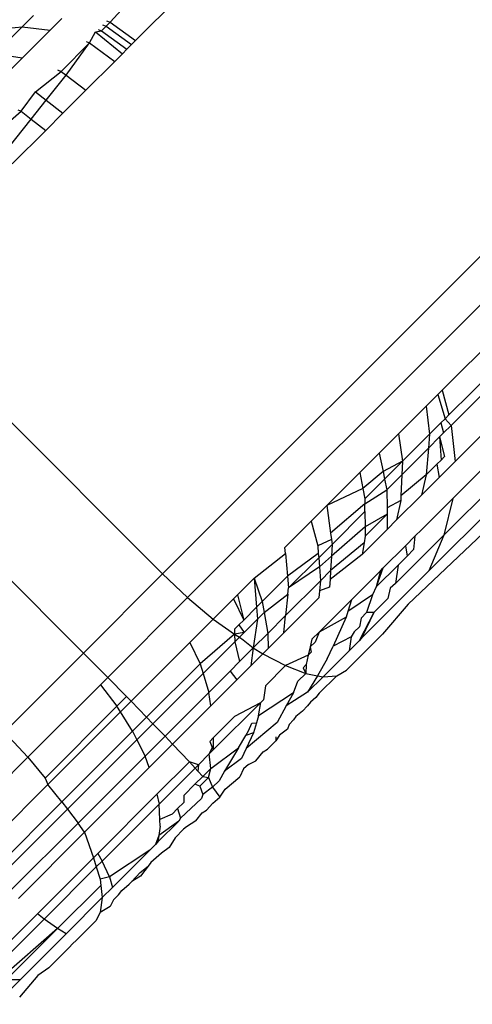
# Model space of a CAD drawing. Units: inches. Extents: x -6 to 664, y -28 to 442.
# Drawn here: x 186 to 187, y 236 to 237 of the extents above; entities that cross this region are included whole.
import ezdxf

# ---------------------------------------------------------------- set-up
doc = ezdxf.new("R2010")
doc.units = ezdxf.units.IN
doc.header["$MEASUREMENT"] = 0

# ---------------------------------------------------------------- blocks, each defined once
blk = doc.blocks.new('1343')
at = {"color": 7}
for p, q in [((-164.25129, 33.01947), (-163.21954, 34.05122)), ((-163.20054, 34.03338), (-164.23237, 33.00155)), ((-163.16131, 34.00339), (-164.0346, 33.13985)), ((-164.29098, 33.43724), (-164.25103, 33.48084)), ((-164.27178, 33.42325), (-164.23123, 33.4638)), ((-164.35774, 33.4336), (-164.34915, 33.44219)), ((-164.37813, 33.41321), (-164.35774, 33.4336)), ((-164.36832, 33.43277), (-164.35774, 33.4336)), ((-164.35774, 33.4336), (-164.33646, 33.43113)), ((-164.33646, 33.43113), (-164.32763, 33.43995)), ((-164.29405, 33.43417), (-164.29748, 33.43074)), ((-164.29674, 33.43513), (-164.29405, 33.43417)), ((-164.29405, 33.43417), (-164.29098, 33.43724)), ((-164.29405, 33.43417), (-164.27486, 33.42017)), ((-164.29368, 33.43819), (-164.29098, 33.43724)), ((-164.29098, 33.43724), (-164.27178, 33.42325)), ((-164.35747, 33.41012), (-164.33646, 33.43113)), ((-164.30659, 33.42164), (-164.30204, 33.42982)), ((-164.30204, 33.42982), (-164.29748, 33.43074)), ((-164.30204, 33.42982), (-164.28179, 33.41324)), ((-164.30016, 33.43171), (-164.29748, 33.43074)), ((-164.29748, 33.43074), (-164.27832, 33.41672)), ((-164.32825, 33.39997), (-164.30659, 33.42164)), ((-164.32432, 33.39701), (-164.30659, 33.42164)), ((-164.30925, 33.42262), (-164.30659, 33.42164)), ((-164.30659, 33.42164), (-164.28749, 33.40754)), ((-164.27486, 33.42017), (-164.27832, 33.41672)), ((-164.27178, 33.42325), (-164.27486, 33.42017)), ((-164.37813, 33.41321), (-164.35747, 33.41012)), ((-164.28749, 33.40754), (-164.28179, 33.41324)), ((-164.28179, 33.41324), (-164.27832, 33.41672)), ((-164.37206, 33.39552), (-164.35747, 33.41012)), ((-164.30933, 33.38571), (-164.28749, 33.40754)), ((-164.34751, 33.38436), (-164.32825, 33.39997)), ((-164.33943, 33.37803), (-164.32432, 33.39701)), ((-164.33086, 33.40101), (-164.32825, 33.39997)), ((-164.32825, 33.39997), (-164.32432, 33.39701)), ((-164.32432, 33.39701), (-164.30933, 33.38571)), ((-164.35846, 33.36976), (-164.34751, 33.38436)), ((-164.34751, 33.38436), (-164.33943, 33.37803)), ((-164.32685, 33.36818), (-164.30933, 33.38571)), ((-164.35075, 33.36379), (-164.33943, 33.37803)), ((-164.33943, 33.37803), (-164.32685, 33.36818)), ((-164.38616, 33.34571), (-164.35846, 33.36976)), ((-164.36099, 33.37088), (-164.35846, 33.36976)), ((-164.35846, 33.36976), (-164.35075, 33.36379)), ((-164.33975, 33.35528), (-164.32685, 33.36818)), ((-164.37301, 33.33582), (-164.35075, 33.36379)), ((-164.35075, 33.36379), (-164.33975, 33.35528)), ((-164.36513, 33.3299), (-164.33975, 33.35528)), ((-164.46342, 33.23161), (-164.25129, 33.01947)), ((-164.03664, 33.16157), (-163.9883, 33.20991)), ((-164.03285, 33.13185), (-163.97824, 33.18647)), ((-164.52339, 33.17164), (-164.31126, 32.95951)), ((-164.03962, 33.1586), (-164.04295, 33.15527)), ((-164.03962, 33.1586), (-164.03664, 33.16157)), ((-164.03962, 33.1586), (-164.0346, 33.13985)), ((-163.97217, 33.16223), (-164.02981, 33.10459)), ((-164.05177, 33.14644), (-164.04295, 33.15527)), ((-164.04295, 33.15527), (-164.03749, 33.13696)), ((-164.07278, 33.12543), (-164.05177, 33.14644)), ((-164.05177, 33.14644), (-164.0493, 33.12516)), ((-164.03749, 33.13696), (-164.04071, 33.13375)), ((-164.0346, 33.13985), (-164.03749, 33.13696)), ((-164.03749, 33.13696), (-164.03285, 33.13185)), ((-164.03168, 33.07659), (-163.97028, 33.13799)), ((-164.04071, 33.13375), (-164.0493, 33.12516)), ((-164.04071, 33.13375), (-164.03854, 33.12617)), ((-164.03854, 33.12617), (-164.03285, 33.13185)), ((-164.03285, 33.13185), (-164.02981, 33.10459)), ((-164.08737, 33.11084), (-164.07278, 33.12543)), ((-164.07278, 33.12543), (-164.06969, 33.10477)), ((-164.0493, 33.12516), (-164.06969, 33.10477)), ((-164.0493, 33.12516), (-164.05012, 33.11458)), ((-164.05012, 33.11458), (-164.04168, 33.12332)), ((-164.03854, 33.12617), (-164.04168, 33.12332)), ((-164.04168, 33.12332), (-164.04052, 33.10555)), ((-164.04168, 33.12332), (-164.03781, 33.10827)), ((-164.07015, 33.09455), (-164.05012, 33.11458)), ((-164.05012, 33.11458), (-164.0517, 33.09438)), ((-164.03838, 33.04868), (-163.97265, 33.11441)), ((-164.10206, 33.09616), (-164.08737, 33.11084)), ((-164.08737, 33.11084), (-164.08443, 33.09694)), ((-164.04052, 33.10555), (-164.04359, 33.10249)), ((-164.03781, 33.10827), (-164.04052, 33.10555)), ((-164.06969, 33.10477), (-164.08443, 33.09694)), ((-164.06969, 33.10477), (-164.08322, 33.09124)), ((-164.06969, 33.10477), (-164.07015, 33.09455)), ((-164.04359, 33.10249), (-164.0517, 33.09438)), ((-164.04359, 33.10249), (-164.04193, 33.09247)), ((-164.02981, 33.10459), (-164.04193, 33.09247)), ((-164.12706, 33.07116), (-164.10206, 33.09616)), ((-164.10206, 33.09616), (-164.09967, 33.08411)), ((-164.08443, 33.09694), (-164.09967, 33.08411)), ((-164.08322, 33.09124), (-164.09813, 33.07633)), ((-164.08443, 33.09694), (-164.08322, 33.09124)), ((-164.08322, 33.09124), (-164.08151, 33.08319)), ((-164.08151, 33.08319), (-164.07015, 33.09455)), ((-164.07015, 33.09455), (-164.07087, 33.07869)), ((-164.0517, 33.09438), (-164.07087, 33.07869)), ((-164.0517, 33.09438), (-164.05539, 33.07901)), ((-164.05539, 33.07901), (-164.04193, 33.09247)), ((-163.97919, 33.09225), (-164.04969, 33.02175)), ((-164.09967, 33.08411), (-164.12706, 33.07116)), ((-164.09967, 33.08411), (-164.09813, 33.07633)), ((-164.09811, 33.07258), (-164.08151, 33.08319)), ((-164.08151, 33.08319), (-164.08137, 33.06953)), ((-164.09813, 33.07633), (-164.09811, 33.07258)), ((-164.05539, 33.07901), (-164.07411, 33.0603)), ((-164.07087, 33.07869), (-164.07104, 33.07504)), ((-164.05512, 33.05315), (-164.03168, 33.07659)), ((-164.03168, 33.07659), (-164.03838, 33.04868)), ((-164.13884, 33.05938), (-164.12706, 33.07116)), ((-164.12706, 33.07116), (-164.12411, 33.05034)), ((-164.09811, 33.07258), (-164.12411, 33.05034)), ((-164.09808, 33.06662), (-164.09811, 33.07258)), ((-164.07104, 33.07504), (-164.08137, 33.06953)), ((-164.08137, 33.06953), (-164.08132, 33.06476)), ((-164.07104, 33.07504), (-164.07411, 33.0603)), ((-164.1229, 33.0418), (-164.09808, 33.06662)), ((-164.09808, 33.06662), (-164.09802, 33.055)), ((-164.08132, 33.06476), (-164.09802, 33.055)), ((-164.08132, 33.06476), (-164.09799, 33.04809)), ((-164.08132, 33.06476), (-164.08119, 33.05321)), ((-164.15867, 33.03954), (-164.13884, 33.05938)), ((-164.13884, 33.05938), (-164.13384, 33.04061)), ((-164.09802, 33.055), (-164.12345, 33.03282)), ((-164.09802, 33.055), (-164.09799, 33.04809)), ((-164.07411, 33.0603), (-164.08119, 33.05321)), ((-164.00384, 33.0548), (-164.06529, 32.99657)), ((-164.12411, 33.05034), (-164.12344, 33.04559)), ((-164.08119, 33.05321), (-164.10019, 33.03421)), ((-164.09799, 33.04809), (-164.09879, 33.04303)), ((-164.0749, 33.01216), (-164.03838, 33.04868)), ((-164.06743, 33.04084), (-164.06024, 33.04803)), ((-164.06024, 33.04803), (-164.06123, 33.03791)), ((-164.05512, 33.05315), (-164.06024, 33.04803)), ((-164.03838, 33.04868), (-164.04969, 33.02175)), ((-164.15824, 33.0348), (-164.15867, 33.03954)), ((-164.12344, 33.04559), (-164.13384, 33.04061)), ((-164.13384, 33.04061), (-164.13341, 33.03497)), ((-164.13314, 33.03156), (-164.1229, 33.0418)), ((-164.09879, 33.04303), (-164.12411, 33.02197)), ((-164.1229, 33.0418), (-164.12345, 33.03282)), ((-164.12344, 33.04559), (-164.1229, 33.0418)), ((-164.09879, 33.04303), (-164.10019, 33.03421)), ((-164.08452, 33.02376), (-164.06743, 33.04084)), ((-164.06743, 33.04084), (-164.06615, 33.03299)), ((-164.18208, 33.01613), (-164.15824, 33.0348)), ((-164.15824, 33.0348), (-164.15669, 33.01777)), ((-164.13341, 33.03497), (-164.15669, 33.01777)), ((-164.15588, 33.00883), (-164.13314, 33.03156)), ((-164.13341, 33.03497), (-164.13314, 33.03156)), ((-164.13314, 33.03156), (-164.13262, 33.02482)), ((-164.12345, 33.03282), (-164.13262, 33.02482)), ((-164.10019, 33.03421), (-164.12451, 33.01533)), ((-164.12345, 33.03282), (-164.12411, 33.02197)), ((-164.06615, 33.03299), (-164.07308, 33.02607)), ((-164.06615, 33.03299), (-164.06123, 33.03791)), ((-164.13262, 33.02482), (-164.15588, 33.00883)), ((-164.13262, 33.02482), (-164.1318, 33.01427)), ((-164.07308, 33.02607), (-164.0895, 33.00965)), ((-164.08452, 33.02376), (-164.0895, 33.00965)), ((-164.08638, 33.02189), (-164.08452, 33.02376)), ((-164.07308, 33.02607), (-164.0749, 33.01216)), ((-164.25129, 33.01947), (-164.31126, 32.95951)), ((-164.25129, 33.01947), (-164.23237, 33.00155)), ((-164.19449, 33.00372), (-164.18208, 33.01613)), ((-164.18208, 33.01613), (-164.17584, 32.99862)), ((-164.18208, 33.01613), (-164.18027, 32.99419)), ((-164.15669, 33.01777), (-164.17584, 32.99862)), ((-164.15669, 33.01777), (-164.15588, 33.00883)), ((-164.12411, 33.02197), (-164.1318, 33.01427)), ((-164.12411, 33.02197), (-164.12451, 33.01533)), ((-164.10833, 32.99994), (-164.08638, 33.02189)), ((-164.04969, 33.02175), (-164.10067, 32.97077)), ((-164.08638, 33.02189), (-164.0895, 33.00965)), ((-164.1318, 33.01427), (-164.1582, 32.98788)), ((-164.1564, 33.00408), (-164.15588, 33.00883)), ((-164.1318, 33.01427), (-164.13247, 33.00676)), ((-164.12487, 33.00954), (-164.13247, 33.00676)), ((-164.12451, 33.01533), (-164.12487, 33.00954)), ((-164.0895, 33.00965), (-164.09245, 33.00362)), ((-164.07894, 33.00862), (-164.08091, 33.00084)), ((-164.0749, 33.01216), (-164.07894, 33.00862)), ((-164.23237, 33.00155), (-164.29288, 32.94105)), ((-164.23237, 33.00155), (-164.21303, 32.98519)), ((-164.19771, 33.00051), (-164.19449, 33.00372)), ((-164.19449, 33.00372), (-164.18991, 32.98454)), ((-164.17438, 32.99032), (-164.1564, 33.00408)), ((-164.13294, 33.00146), (-164.15965, 32.97475)), ((-164.1564, 33.00408), (-164.1582, 32.98788)), ((-164.13247, 33.00676), (-164.13294, 33.00146)), ((-164.09245, 33.00362), (-164.1111, 32.99094)), ((-164.09245, 33.00362), (-164.09692, 32.99014)), ((-164.19771, 33.00051), (-164.21303, 32.98519)), ((-164.19771, 33.00051), (-164.18991, 32.98454)), ((-164.18027, 32.99419), (-164.18991, 32.98454)), ((-164.17584, 32.99862), (-164.18027, 32.99419)), ((-164.18027, 32.99419), (-164.17953, 32.98517)), ((-164.17584, 32.99862), (-164.17438, 32.99032)), ((-164.13288, 32.97539), (-164.10833, 32.99994)), ((-164.10833, 32.99994), (-164.1111, 32.99094)), ((-164.08091, 33.00084), (-164.09148, 32.99027)), ((-164.06529, 32.99657), (-164.08472, 32.97392)), ((-164.17953, 32.98517), (-164.17438, 32.99032)), ((-164.17438, 32.99032), (-164.1716, 32.97448)), ((-164.1582, 32.98788), (-164.1716, 32.97448)), ((-164.15965, 32.97475), (-164.1582, 32.98788)), ((-164.11239, 32.98675), (-164.13288, 32.97539)), ((-164.11239, 32.98675), (-164.12227, 32.96479)), ((-164.1111, 32.99094), (-164.11239, 32.98675)), ((-164.09148, 32.99027), (-164.10251, 32.96893)), ((-164.09692, 32.99014), (-164.10107, 32.98599)), ((-164.09148, 32.99027), (-164.10067, 32.97077)), ((-164.09148, 32.99027), (-164.09692, 32.99014)), ((-164.21303, 32.98519), (-164.23065, 32.96757)), ((-164.21303, 32.98519), (-164.19678, 32.97396)), ((-164.19358, 32.98087), (-164.1969, 32.97755)), ((-164.18991, 32.98454), (-164.19358, 32.98087)), ((-164.19358, 32.98087), (-164.1895, 32.97521)), ((-164.1895, 32.97521), (-164.17953, 32.98517)), ((-164.17953, 32.98517), (-164.18266, 32.96342)), ((-164.10222, 32.97953), (-164.10616, 32.97559)), ((-164.10107, 32.98599), (-164.10222, 32.97953)), ((-164.19678, 32.97396), (-164.22299, 32.95147)), ((-164.1969, 32.97755), (-164.19678, 32.97396)), ((-164.1895, 32.97521), (-164.19678, 32.97396)), ((-164.19678, 32.97396), (-164.19657, 32.96813)), ((-164.19678, 32.97396), (-164.19321, 32.97149)), ((-164.19657, 32.96813), (-164.19321, 32.97149)), ((-164.19321, 32.97149), (-164.1895, 32.97521)), ((-164.19321, 32.97149), (-164.19039, 32.96953)), ((-164.1716, 32.97448), (-164.18266, 32.96342)), ((-164.1716, 32.97448), (-164.17146, 32.96294)), ((-164.15965, 32.97475), (-164.17146, 32.96294)), ((-164.13825, 32.97002), (-164.13288, 32.97539)), ((-164.13288, 32.97539), (-164.13591, 32.96774)), ((-164.10854, 32.97177), (-164.12227, 32.96479)), ((-164.08472, 32.97392), (-164.11215, 32.94649)), ((-164.10854, 32.97177), (-164.11012, 32.96132)), ((-164.10616, 32.97559), (-164.10854, 32.97177)), ((-164.23065, 32.96757), (-164.27516, 32.92306)), ((-164.23065, 32.96757), (-164.22299, 32.95147)), ((-164.19657, 32.96813), (-164.22068, 32.94402)), ((-164.19657, 32.96813), (-164.19299, 32.95309)), ((-164.19039, 32.96953), (-164.18266, 32.96342)), ((-164.13965, 32.96423), (-164.14116, 32.95798)), ((-164.13825, 32.97002), (-164.13965, 32.96423)), ((-164.13591, 32.96774), (-164.13965, 32.96423)), ((-164.13965, 32.96423), (-164.13884, 32.9603)), ((-164.12662, 32.95514), (-164.12227, 32.96479)), ((-164.10251, 32.96893), (-164.11012, 32.96132)), ((-164.10067, 32.97077), (-164.10251, 32.96893)), ((-164.31126, 32.95951), (-164.3711, 32.89967)), ((-164.31126, 32.95951), (-164.29288, 32.94105)), ((-164.18266, 32.96342), (-164.19299, 32.95309)), ((-164.18266, 32.96342), (-164.18462, 32.94978)), ((-164.17536, 32.95904), (-164.18462, 32.94978)), ((-164.18266, 32.96342), (-164.17536, 32.95904)), ((-164.17146, 32.96294), (-164.17536, 32.95904)), ((-164.17536, 32.95904), (-164.15822, 32.95005)), ((-164.14116, 32.95798), (-164.15822, 32.95005)), ((-164.14116, 32.95798), (-164.14259, 32.9508)), ((-164.13884, 32.9603), (-164.14116, 32.95798)), ((-164.11012, 32.96132), (-164.12985, 32.94158)), ((-164.22299, 32.95147), (-164.26343, 32.91103)), ((-164.22299, 32.95147), (-164.22068, 32.94402)), ((-164.20029, 32.94579), (-164.19299, 32.95309)), ((-164.18462, 32.94978), (-164.19517, 32.93923)), ((-164.15822, 32.95005), (-164.17343, 32.93485)), ((-164.15822, 32.95005), (-164.14291, 32.94415)), ((-164.14259, 32.9508), (-164.14496, 32.94826)), ((-164.14259, 32.9508), (-164.14291, 32.94415)), ((-164.12662, 32.95514), (-164.13414, 32.94243)), ((-164.22068, 32.94402), (-164.25861, 32.90609)), ((-164.22068, 32.94402), (-164.21627, 32.92981)), ((-164.20029, 32.94579), (-164.21627, 32.92981)), ((-164.20029, 32.94579), (-164.19517, 32.93923)), ((-164.14291, 32.94415), (-164.14891, 32.93815)), ((-164.14496, 32.94826), (-164.14291, 32.94415)), ((-164.14291, 32.94415), (-164.13414, 32.94243)), ((-164.13414, 32.94243), (-164.14158, 32.92986)), ((-164.12985, 32.94158), (-164.14158, 32.92986)), ((-164.13414, 32.94243), (-164.12985, 32.94158)), ((-164.13268, 32.92918), (-164.11949, 32.94236)), ((-164.12985, 32.94158), (-164.11949, 32.94236)), ((-164.11949, 32.94236), (-164.11215, 32.94649)), ((-164.29835, 32.93558), (-164.35326, 32.88067)), ((-164.29288, 32.94105), (-164.29835, 32.93558)), ((-164.29835, 32.93558), (-164.28588, 32.91933)), ((-164.29288, 32.94105), (-164.27863, 32.92658)), ((-164.20262, 32.93179), (-164.19517, 32.93923)), ((-164.17343, 32.93485), (-164.17497, 32.92417)), ((-164.15232, 32.92944), (-164.14891, 32.93815)), ((-164.27863, 32.92658), (-164.28588, 32.91933)), ((-164.27863, 32.92658), (-164.27516, 32.92306)), ((-164.21627, 32.92981), (-164.24949, 32.89659)), ((-164.21471, 32.9197), (-164.21627, 32.92981)), ((-164.20262, 32.93179), (-164.21471, 32.9197)), ((-164.15232, 32.92944), (-164.17865, 32.91204)), ((-164.14158, 32.92986), (-164.15764, 32.91964)), ((-164.15232, 32.92944), (-164.15764, 32.91964)), ((-164.13268, 32.92918), (-164.13529, 32.92596)), ((-164.28588, 32.91933), (-164.34032, 32.86488)), ((-164.28318, 32.91504), (-164.28588, 32.91933)), ((-164.27516, 32.92306), (-164.28318, 32.91504)), ((-164.27516, 32.92306), (-164.26343, 32.91103)), ((-164.21471, 32.9197), (-164.24377, 32.89064)), ((-164.21295, 32.88619), (-164.17702, 32.92213)), ((-164.19652, 32.91175), (-164.17702, 32.92213)), ((-164.17865, 32.91204), (-164.17702, 32.92213)), ((-164.17497, 32.92417), (-164.17702, 32.92213)), ((-164.15764, 32.91964), (-164.16457, 32.90687)), ((-164.14153, 32.91972), (-164.14546, 32.91545)), ((-164.13942, 32.92243), (-164.14153, 32.91972)), ((-164.13529, 32.92596), (-164.13942, 32.92243)), ((-164.28318, 32.91504), (-164.33826, 32.85996)), ((-164.274, 32.90045), (-164.28318, 32.91504)), ((-164.21293, 32.89535), (-164.19652, 32.91175)), ((-164.17865, 32.91204), (-164.18022, 32.90684)), ((-164.14546, 32.91545), (-164.15035, 32.91151)), ((-164.26343, 32.91103), (-164.274, 32.90045)), ((-164.25861, 32.90609), (-164.27077, 32.89393)), ((-164.26343, 32.91103), (-164.25861, 32.90609)), ((-164.25861, 32.90609), (-164.24949, 32.89659)), ((-164.16457, 32.90687), (-164.18814, 32.88725)), ((-164.18639, 32.90067), (-164.18388, 32.90641)), ((-164.18388, 32.90641), (-164.18022, 32.90684)), ((-164.18022, 32.90684), (-164.18253, 32.89922)), ((-164.15544, 32.90552), (-164.15679, 32.90185)), ((-164.15229, 32.90896), (-164.15544, 32.90552)), ((-164.15035, 32.91151), (-164.15229, 32.90896)), ((-164.3711, 32.89967), (-164.35326, 32.88067)), ((-164.274, 32.90045), (-164.3275, 32.84696)), ((-164.274, 32.90045), (-164.27077, 32.89393)), ((-164.1939, 32.88785), (-164.18843, 32.89719)), ((-164.18843, 32.89719), (-164.18639, 32.90067)), ((-164.18253, 32.89922), (-164.18843, 32.89719)), ((-164.18253, 32.89922), (-164.18814, 32.88725)), ((-164.16279, 32.89749), (-164.16562, 32.89302)), ((-164.15679, 32.90185), (-164.16279, 32.89749)), ((-164.27077, 32.89393), (-164.32327, 32.84144)), ((-164.27077, 32.89393), (-164.2646, 32.88148)), ((-164.24949, 32.89659), (-164.2646, 32.88148)), ((-164.24377, 32.89064), (-164.2615, 32.8729)), ((-164.24949, 32.89659), (-164.24377, 32.89064)), ((-164.24377, 32.89064), (-164.23105, 32.87722)), ((-164.21294, 32.88955), (-164.21596, 32.88318)), ((-164.21568, 32.89259), (-164.21293, 32.89535)), ((-164.21568, 32.89259), (-164.21295, 32.88619)), ((-164.21294, 32.88955), (-164.21295, 32.88619)), ((-164.21293, 32.89535), (-164.21294, 32.88955)), ((-164.1719, 32.88674), (-164.16562, 32.89302)), ((-164.1656, 32.89625), (-164.16562, 32.89302)), ((-164.22415, 32.875), (-164.21596, 32.88318)), ((-164.21596, 32.88318), (-164.21295, 32.88619)), ((-164.21485, 32.87221), (-164.21596, 32.88318)), ((-164.21485, 32.87221), (-164.1939, 32.88785)), ((-164.1939, 32.88785), (-164.20434, 32.87005)), ((-164.18814, 32.88725), (-164.19162, 32.87982)), ((-164.18064, 32.878), (-164.17506, 32.88477)), ((-164.17506, 32.88477), (-164.1719, 32.88674)), ((-164.35326, 32.88067), (-164.41176, 32.82217)), ((-164.35326, 32.88067), (-164.34032, 32.86488)), ((-164.2646, 32.88148), (-164.31527, 32.83081)), ((-164.2615, 32.8729), (-164.2646, 32.88148)), ((-164.23105, 32.87722), (-164.25566, 32.85261)), ((-164.23105, 32.87722), (-164.22667, 32.87248)), ((-164.22415, 32.875), (-164.23105, 32.87722)), ((-164.22415, 32.875), (-164.22667, 32.87248)), ((-164.22415, 32.875), (-164.22459, 32.87022)), ((-164.19162, 32.87982), (-164.20434, 32.87005)), ((-164.1862, 32.87506), (-164.18997, 32.87188)), ((-164.1862, 32.87506), (-164.18064, 32.878)), ((-164.2615, 32.8729), (-164.31056, 32.82385)), ((-164.22667, 32.87248), (-164.25404, 32.8451)), ((-164.22667, 32.87248), (-164.22459, 32.87022)), ((-164.22459, 32.87022), (-164.22087, 32.86619)), ((-164.21485, 32.87221), (-164.22087, 32.86619)), ((-164.21645, 32.8653), (-164.21485, 32.87221)), ((-164.20434, 32.87005), (-164.20851, 32.86293)), ((-164.18997, 32.87188), (-164.19281, 32.86583)), ((-164.33826, 32.85996), (-164.39438, 32.80383)), ((-164.34032, 32.86488), (-164.33826, 32.85996)), ((-164.3275, 32.84696), (-164.33826, 32.85996)), ((-164.23535, 32.85171), (-164.22685, 32.86021)), ((-164.22087, 32.86619), (-164.22685, 32.86021)), ((-164.22307, 32.85868), (-164.22685, 32.86021)), ((-164.21645, 32.8653), (-164.22307, 32.85868)), ((-164.22087, 32.86619), (-164.21645, 32.8653)), ((-164.21645, 32.8653), (-164.21351, 32.85792)), ((-164.20851, 32.86293), (-164.21351, 32.85792)), ((-164.20388, 32.85638), (-164.19281, 32.86583)), ((-164.25566, 32.85261), (-164.30046, 32.80781)), ((-164.25566, 32.85261), (-164.25404, 32.8451)), ((-164.22307, 32.85868), (-164.22096, 32.85239)), ((-164.22096, 32.85239), (-164.22199, 32.84945)), ((-164.21351, 32.85792), (-164.22096, 32.85239)), ((-164.21351, 32.85792), (-164.20809, 32.85055)), ((-164.20809, 32.85055), (-164.20388, 32.85638)), ((-164.3275, 32.84696), (-164.382, 32.79245)), ((-164.3275, 32.84696), (-164.32327, 32.84144)), ((-164.25404, 32.8451), (-164.29711, 32.80203)), ((-164.25343, 32.83363), (-164.25404, 32.8451)), ((-164.23537, 32.84638), (-164.23995, 32.8418)), ((-164.22199, 32.84945), (-164.23768, 32.83464)), ((-164.23535, 32.85171), (-164.23537, 32.84638)), ((-164.21808, 32.84056), (-164.21333, 32.84585)), ((-164.21333, 32.84585), (-164.20809, 32.85055)), ((-164.32327, 32.84144), (-164.37682, 32.78789)), ((-164.32327, 32.84144), (-164.31527, 32.83081)), ((-164.24409, 32.83767), (-164.25343, 32.83363)), ((-164.23995, 32.8418), (-164.24409, 32.83767)), ((-164.23995, 32.8418), (-164.23768, 32.83464)), ((-164.22606, 32.83258), (-164.22134, 32.83867)), ((-164.22134, 32.83867), (-164.21808, 32.84056)), ((-164.31527, 32.83081), (-164.36691, 32.77917)), ((-164.31056, 32.82385), (-164.31527, 32.83081)), ((-164.25485, 32.81659), (-164.23904, 32.83239)), ((-164.23904, 32.83239), (-164.25416, 32.82146)), ((-164.25316, 32.8286), (-164.25343, 32.83363)), ((-164.23768, 32.83464), (-164.23904, 32.83239)), ((-164.22606, 32.83258), (-164.2333, 32.82795)), ((-164.31056, 32.82385), (-164.36056, 32.77385)), ((-164.31056, 32.82385), (-164.30373, 32.80455)), ((-164.25316, 32.8286), (-164.25416, 32.82146)), ((-164.23561, 32.82624), (-164.24171, 32.81954)), ((-164.2333, 32.82795), (-164.23561, 32.82624)), ((-164.25672, 32.81472), (-164.26105, 32.81038)), ((-164.25416, 32.82146), (-164.25672, 32.81472)), ((-164.25485, 32.81659), (-164.25672, 32.81472)), ((-164.25416, 32.82146), (-164.25485, 32.81659)), ((-164.24171, 32.81954), (-164.24624, 32.8124)), ((-164.30046, 32.80781), (-164.30373, 32.80455)), ((-164.30046, 32.80781), (-164.29711, 32.80203)), ((-164.26105, 32.81038), (-164.29163, 32.79012)), ((-164.26105, 32.81038), (-164.28929, 32.78215)), ((-164.25225, 32.80795), (-164.26025, 32.801)), ((-164.24624, 32.8124), (-164.25225, 32.80795)), ((-164.30373, 32.80455), (-164.34612, 32.76215)), ((-164.30373, 32.80455), (-164.30154, 32.7976)), ((-164.29711, 32.80203), (-164.30154, 32.7976)), ((-164.29163, 32.79012), (-164.29711, 32.80203)), ((-164.26025, 32.801), (-164.26231, 32.79825)), ((-164.30154, 32.7976), (-164.341, 32.75814)), ((-164.30154, 32.7976), (-164.29864, 32.78842)), ((-164.27465, 32.7866), (-164.26835, 32.79351)), ((-164.26835, 32.79351), (-164.26231, 32.79825)), ((-164.26231, 32.79825), (-164.26808, 32.79056)), ((-164.29163, 32.79012), (-164.29864, 32.78842)), ((-164.29864, 32.78842), (-164.29807, 32.78368)), ((-164.29163, 32.79012), (-164.28929, 32.78215)), ((-164.27655, 32.78452), (-164.27465, 32.7866)), ((-164.26808, 32.79056), (-164.27465, 32.7866)), ((-164.29807, 32.78368), (-164.33084, 32.75091)), ((-164.29807, 32.78368), (-164.29696, 32.77448)), ((-164.28929, 32.78215), (-164.29696, 32.77448)), ((-164.28481, 32.77655), (-164.28218, 32.77968)), ((-164.28218, 32.77968), (-164.27655, 32.78452)), ((-164.29696, 32.77448), (-164.32441, 32.74703)), ((-164.29696, 32.77448), (-164.29871, 32.76315)), ((-164.28852, 32.77273), (-164.29097, 32.76767)), ((-164.28852, 32.77273), (-164.28481, 32.77655)), ((-164.29871, 32.76315), (-164.30191, 32.75673)), ((-164.29097, 32.76767), (-164.29871, 32.76315)), ((-164.34612, 32.76215), (-164.3741, 32.73418)), ((-164.341, 32.75814), (-164.37405, 32.72509)), ((-164.341, 32.75814), (-164.34612, 32.76215)), ((-164.33084, 32.75091), (-164.341, 32.75814)), ((-164.31672, 32.74192), (-164.30191, 32.75673)), ((-164.33084, 32.75091), (-164.374, 32.71306)), ((-164.33084, 32.75091), (-164.36973, 32.71203)), ((-164.32441, 32.74703), (-164.33084, 32.75091)), ((-164.32441, 32.74703), (-164.3592, 32.71224)), ((-164.31672, 32.74192), (-164.31926, 32.73961)), ((-164.3222, 32.73644), (-164.33743, 32.72121)), ((-164.31926, 32.73961), (-164.3222, 32.73644)), ((-164.33743, 32.72121), (-164.34588, 32.71537)), ((-164.3592, 32.71224), (-164.37782, 32.69362)), ((-164.3592, 32.71224), (-164.36973, 32.71203)), ((-164.34588, 32.71537), (-164.35972, 32.69892))]:
    blk.add_line(p, q, dxfattribs=at)

msp = doc.modelspace()

# ---------------------------------------------------------------- block references
at = {"color": 7}
msp.add_blockref('1343', (350.59683, 203.5347), dxfattribs=at)

doc.saveas('drawing.dxf')
